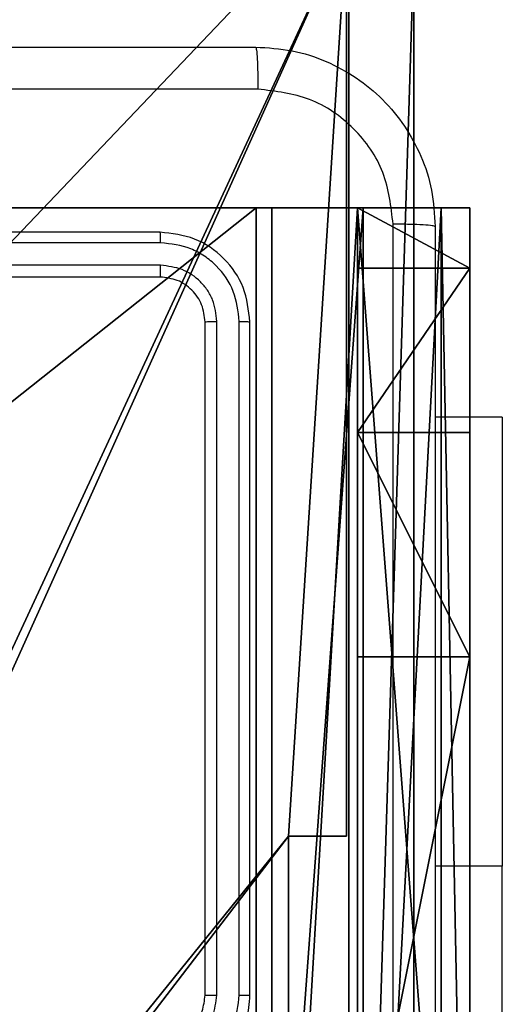
# Model space of a CAD drawing. Units: centimetres. Extents: x -192 to 192, y -158 to 155.
# Drawn here: x -34 to -32, y 1 to 5 of the extents above; entities that cross this region are included whole.
import ezdxf

# ---------------------------------------------------------------- set-up
doc = ezdxf.new("R2010")
doc.units = ezdxf.units.CM
doc.header["$LTSCALE"] = 2.54
doc.layers.get('0').update_dxf_attribs({"true_color": 0xff5454})
doc.layers.add('VP-EQ', color=7, linetype='Continuous', true_color=0x8a3492)

# ---------------------------------------------------------------- blocks, each defined once
blk = doc.blocks.new('Komponent_46')
at = {"color": 0}
for p, q in [((9, 9, 119.2418), (9, 4.9502, 119.2418)), ((9, 9), (9, 4.9502)), ((9, 9), (9, 4.9502)), ((9, 9, 119.2418), (9, 4.9502, 119.2418)), ((8.7424, 4.0502, 119.2418), (8.7424, 4.9502, 119.2418)), ((8.7424, 4.9502, 119.2418), (9, 4.9502, 119.2418)), ((8.7424, 4.9502), (9, 4.9502)), ((8.7424, 4.0502), (8.7424, 4.9502)), ((8.7424, 4.9502, 119.2418), (9, 4.9502, 119.2418)), ((8.7424, 4.9502), (8.7424, 4.9502, 119.2418)), ((8.7424, 4.9502), (9, 4.9502)), ((8.7424, 4.0502), (8.7424, 4.9502)), ((8.7424, 4.9502), (8.7424, 4.9502, 119.2418)), ((8.7424, 4.0502, 119.2418), (8.7424, 4.9502, 119.2418)), ((9, 4.9502), (9, 4.9502, 119.2418)), ((9, 4.9502), (9, 4.9502, 119.2418))]:
    blk.add_line(p, q, dxfattribs=at)
at = {"color": 59, "true_color": 0x614a34}
mesh = blk.add_polyface(dxfattribs=at)
corners = [(9, 0, 119.2418), (4.95, 0.2576, 119.2418), (4.95, 0, 119.2418), (8.7424, 4.0502, 119.2418), (9, 4.0502, 119.2418), (0, 0, 119.2418), (0.2576, 4.05, 119.2418), (0, 4.05, 119.2418), (4.05, 0, 119.2418), (0.2576, 4.95, 119.2418), (4.0498, 8.7424, 119.2418), (4.05, 0.2576, 119.2418), (4.9498, 8.7424, 119.2418), (4.9498, 9, 119.2418), (9, 9, 119.2418), (8.7424, 4.9502, 119.2418), (9, 4.9502, 119.2418), (0, 9, 119.2418), (0, 4.95, 119.2418), (4.0498, 9, 119.2418)]
mesh.append_faces([[corners[k] for k in face] for face in [(0, 1, 2), (3, 0, 4), (5, 6, 7), (14, 15, 16), (9, 17, 18)]], dxfattribs={"vtx0": -1, "color": 59})
mesh.append_faces([[corners[k] for k in face] for face in [(6, 8, 9), (10, 11, 12), (12, 1, 13), (13, 1, 14), (15, 1, 3), (17, 9, 19), (19, 9, 10)]], dxfattribs={"vtx0": -1, "vtx1": -1, "color": 59})
mesh.append_faces([[corners[k] for k in face] for face in [(1, 0, 3), (9, 8, 10), (14, 1, 15)]], dxfattribs={"vtx0": -1, "vtx1": -1, "vtx2": -1, "color": 59})
mesh.append_faces([[corners[k] for k in face] for face in [(6, 5, 8), (10, 8, 11), (12, 11, 1)]], dxfattribs={"vtx0": -1, "vtx2": -1, "color": 59})
mesh = blk.add_polyface(dxfattribs=at)
corners = [(4.0498, 9), (0, 4.95), (0, 9), (0.2576, 4.95), (0.2576, 4.05), (4.9498, 8.7424), (4.05, 0.2576), (4.0498, 8.7424), (4.95, 0.2576), (0, 0), (0, 4.05), (4.05, 0), (9, 9), (4.9498, 9), (4.95, 0), (8.7424, 4.9502), (9, 4.9502), (8.7424, 4.0502), (9, 0), (9, 4.0502)]
mesh.append_faces([[corners[k] for k in face] for face in [(0, 1, 2), (4, 9, 10), (12, 5, 13), (15, 12, 16), (18, 17, 19)]], dxfattribs={"vtx0": -1, "color": 59})
mesh.append_faces([[corners[k] for k in face] for face in [(1, 0, 3), (3, 0, 4), (5, 6, 7), (6, 5, 8), (9, 4, 11), (7, 4, 0), (11, 7, 6), (8, 12, 14), (14, 17, 18), (17, 14, 15)]], dxfattribs={"vtx0": -1, "vtx1": -1, "color": 59})
mesh.append_faces([[corners[k] for k in face] for face in [(11, 4, 7), (5, 12, 8), (14, 12, 15)]], dxfattribs={"vtx0": -1, "vtx1": -1, "vtx2": -1, "color": 59})
mesh = blk.add_polyface(dxfattribs=at)
corners = [(9, 9), (9, 4.9502, 119.2418), (9, 4.9502), (9, 9, 119.2418)]
mesh.append_faces([[corners[k] for k in face] for face in [(0, 1, 2), (1, 0, 3)]], dxfattribs={"vtx0": -1, "color": 59})
mesh = blk.add_polyface(dxfattribs=at)
corners = [(9, 4.9502, 119.2418), (8.7424, 4.9502), (9, 4.9502), (8.7424, 4.9502, 119.2418)]
mesh.append_faces([[corners[k] for k in face] for face in [(0, 1, 2), (1, 0, 3)]], dxfattribs={"vtx0": -1, "color": 59})
mesh = blk.add_polyface(dxfattribs=at)
corners = [(8.7424, 4.9502), (8.7424, 4.0502, 119.2418), (8.7424, 4.0502), (8.7424, 4.9502, 119.2418)]
mesh.append_faces([[corners[k] for k in face] for face in [(0, 1, 2), (1, 0, 3)]], dxfattribs={"vtx0": -1, "color": 59})
blk = doc.blocks.new('Grupuj_150')
at = {"color": 0}
blk.add_blockref('Komponent_46', (0.3, 0.3), dxfattribs=at)
blk = doc.blocks.new('noga_WOODEN_LOW')
at = {"color": 0}
blk.add_blockref('Grupuj_150', (0, 0), dxfattribs=at)
blk = doc.blocks.new('Grupuj_203')
at = {"color": 0}
for p, q in [((0, 25.7902, 1.5), (0, 0.8098, 1.5)), ((0, 25.7902, 1.5), (0, 0.8098, 1.5)), ((0, 25.7902), (0, 0.8098)), ((0, 25.7902), (0, 0.8098))]:
    blk.add_line(p, q, dxfattribs=at)
mesh = blk.add_polyface(dxfattribs=at)
corners = [(0.2886, 0, 1.5), (0, 25.7902, 1.5), (0, 0.8098, 1.5), (0.2886, 26.6, 1.5), (9.3114, 0, 1.5), (9.3114, 26.6, 1.5), (9.6, 0.8098, 1.5), (9.6, 25.7902, 1.5)]
mesh.append_faces([[corners[k] for k in face] for face in [(0, 1, 2), (5, 6, 7)]], dxfattribs={"vtx0": -1, "color": 0})
mesh.append_faces([[corners[k] for k in face] for face in [(1, 0, 3), (3, 4, 5)]], dxfattribs={"vtx0": -1, "vtx1": -1, "color": 0})
mesh.append_faces([[corners[k] for k in face] for face in [(3, 0, 4), (5, 4, 6)]], dxfattribs={"vtx0": -1, "vtx2": -1, "color": 0})
mesh = blk.add_polyface(dxfattribs=at)
corners = [(0, 25.7902), (0.2886, 0), (0, 0.8098), (0.2886, 26.6), (9.3114, 0), (9.3114, 26.6), (9.6, 25.7902), (9.6, 0.8098)]
mesh.append_faces([[corners[k] for k in face] for face in [(0, 1, 2), (4, 6, 7)]], dxfattribs={"vtx0": -1, "color": 0})
mesh.append_faces([[corners[k] for k in face] for face in [(1, 3, 4)]], dxfattribs={"vtx0": -1, "vtx1": -1, "color": 0})
mesh.append_faces([[corners[k] for k in face] for face in [(1, 0, 3), (4, 3, 5), (4, 5, 6)]], dxfattribs={"vtx0": -1, "vtx2": -1, "color": 0})
mesh = blk.add_polyface(dxfattribs=at)
corners = [(0, 0.8098, 1.5), (0, 25.7902), (0, 0.8098), (0, 25.7902, 1.5)]
mesh.append_faces([[corners[k] for k in face] for face in [(0, 1, 2), (1, 0, 3)]], dxfattribs={"vtx0": -1, "color": 0})
blk = doc.blocks.new('3DGeom_3912_Defintion_1')
at = {"color": 18, "true_color": 0x030303, "yscale": 0.3564000000000001, "rotation": 360}
blk.add_blockref('Grupuj_203', (-4.7217, -4.7842, -0.4824), dxfattribs=at)
blk = doc.blocks.new('Grupuj_82')
at = {"color": 0}
for p, q in [((0.8825, 6.5, 0.5), (9.2052, 6.5, 0.5)), ((0.8825, 6.5, 0.5), (9.2052, 6.5, 0.5)), ((9.1365, 6.5), (0.9511, 6.5)), ((9.1365, 6.5), (0.9511, 6.5)), ((9.1365, 0), (9.1365, 6.5)), ((9.1365, 0), (9.1365, 6.5)), ((9.5877, 6.5, 0.8825), (9.2052, 6.5, 0.5)), ((9.5877, 6.5, 0.8825), (9.2052, 6.5, 0.5)), ((9.2052, 0, 0.5), (9.2052, 6.5, 0.5)), ((9.2052, 0, 0.5), (9.2052, 6.5, 0.5)), ((9.5877, 6.5, 0.8825), (9.5877, 6.5, 7.5)), ((9.5877, 6.5, 7.5), (10.0877, 6.5, 7.5)), ((9.5877, 6.5, 7.5), (10.0877, 6.5, 7.5)), ((9.5877, 6.5, 7.5), (9.5877, 0, 7.5)), ((9.5877, 0, 0.8825), (9.5877, 6.5, 0.8825)), ((9.5877, 6.5, 7.5), (9.5877, 0, 7.5)), ((9.5877, 6.5, 0.8825), (9.5877, 6.5, 7.5)), ((9.5877, 0, 0.8825), (9.5877, 6.5, 0.8825)), ((9.5877, 6.5, 7.5), (9.5877, 0, 7.5)), ((9.5877, 6.5, 7.5), (10.0877, 6.5, 7.5)), ((9.6121, 0, 0.1274), (9.6121, 6.5, 0.1274)), ((9.6121, 0, 0.1274), (9.6121, 6.5, 0.1274)), ((9.9603, 0, 0.4756), (9.9603, 6.5, 0.4756)), ((9.9603, 0, 0.4756), (9.9603, 6.5, 0.4756)), ((10.0877, 6.5, 7.5), (10.0877, 6.5, 0.9511)), ((10.0877, 6.5, 7.5), (10.0877, 0, 7.5)), ((10.0877, 0, 0.9511), (10.0877, 6.5, 0.9511)), ((10.0877, 6.5, 7.5), (10.0877, 6.5, 0.9511)), ((10.0877, 6.5, 7.5), (10.0877, 0, 7.5)), ((10.0877, 0, 0.9511), (10.0877, 6.5, 0.9511)), ((10.0877, 6.5, 7.5), (10.0877, 0, 7.5)), ((9.5877, 6.2321, 8.5), (10.0877, 6.2321, 8.5)), ((9.5877, 6.2321, 8.5), (10.0877, 6.2321, 8.5)), ((9.5877, 5.5, 9.2321), (10.0877, 5.5, 9.2321)), ((9.5877, 5.5, 9.2321), (10.0877, 5.5, 9.2321)), ((9.5877, 4.5, 9.5), (9.5877, 2, 9.5)), ((9.5877, 4.5, 9.5), (9.5877, 2, 9.5)), ((9.5877, 4.5, 9.5), (10.0877, 4.5, 9.5)), ((9.5877, 4.5, 9.5), (10.0877, 4.5, 9.5)), ((10.0877, 4.5, 9.5), (10.0877, 2, 9.5)), ((10.0877, 4.5, 9.5), (10.0877, 2, 9.5))]:
    blk.add_line(p, q, dxfattribs=at)
at = {"color": 0, "extrusion": (-3.79496e-14, 1, 7.51991e-17)}
blk.add_arc((-9.1365, 0.9511, 6.5), 0.9511, 180, 270, dxfattribs=at)
blk.add_arc((-9.1365, 0.9511, 6.5), 0.9511, 180, 270, dxfattribs=at)
blk.add_arc((-9.1365, 0.9511, 6.5), 0.9511, 180, 270, dxfattribs=at)
blk.add_arc((-9.1365, 0.9511, 6.5), 0.9511, 180, 270, dxfattribs=at)
at = {"color": 0, "extrusion": (-1, 0, 0)}
for centre in [(-4.5, 7.5, -9.5877), (-4.5, 7.5, -9.5877), (-4.5, 7.5, -9.5877), (-4.5, 7.5, -9.5877), (-4.5, 7.5, -10.0877), (-4.5, 7.5, -10.0877), (-4.5, 7.5, -10.0877), (-4.5, 7.5, -10.0877)]:
    blk.add_arc(centre, 2, 90, 180, dxfattribs=at)
at = {"color": 0}
mesh = blk.add_polyface(dxfattribs=at)
corners = [(0, 6.5, 0.9511), (0.8825, 6.5, 0.5), (0.1274, 6.5, 0.4756), (0.5, 6.5, 0.8825), (0.5, 6.5, 7.5), (0, 6.5, 7.5), (0.4756, 6.5, 0.1274), (9.1365, 6.5), (0.9511, 6.5), (9.6121, 6.5, 0.1274), (9.9603, 6.5, 0.4756), (9.2052, 6.5, 0.5), (10.0877, 6.5, 0.9511), (9.5877, 6.5, 0.8825), (9.5877, 6.5, 7.5), (10.0877, 6.5, 7.5)]
mesh.append_faces([[corners[k] for k in face] for face in [(4, 0, 5), (6, 7, 8), (12, 14, 15)]], dxfattribs={"vtx0": -1, "color": 0})
mesh.append_faces([[corners[k] for k in face] for face in [(0, 1, 2), (1, 0, 3), (3, 0, 4), (7, 6, 9), (9, 6, 10), (10, 11, 12), (11, 2, 1)]], dxfattribs={"vtx0": -1, "vtx1": -1, "color": 0})
mesh.append_faces([[corners[k] for k in face] for face in [(10, 2, 11)]], dxfattribs={"vtx0": -1, "vtx1": -1, "vtx2": -1, "color": 0})
mesh.append_faces([[corners[k] for k in face] for face in [(10, 6, 2), (12, 11, 13), (12, 13, 14)]], dxfattribs={"vtx0": -1, "vtx2": -1, "color": 0})
mesh = blk.add_polyface(dxfattribs=at)
corners = [(9.2052, 0, 0.5), (0.8825, 6.5, 0.5), (0.8825, 0, 0.5), (9.2052, 6.5, 0.5)]
mesh.append_faces([[corners[k] for k in face] for face in [(0, 1, 2), (1, 0, 3)]], dxfattribs={"vtx0": -1, "color": 0})
mesh = blk.add_polyface(dxfattribs=at)
corners = [(9.1365, 6.5), (0.9511, 0), (0.9511, 6.5), (9.1365, 0)]
mesh.append_faces([[corners[k] for k in face] for face in [(0, 1, 2), (1, 0, 3)]], dxfattribs={"vtx0": -1, "color": 0})
mesh = blk.add_polyface(dxfattribs=at)
corners = [(9.6121, 6.5, 0.1274), (9.1365, 0), (9.1365, 6.5), (9.6121, 0, 0.1274)]
mesh.append_faces([[corners[k] for k in face] for face in [(0, 1, 2), (1, 0, 3)]], dxfattribs={"vtx0": -1, "color": 0})
mesh = blk.add_polyface(dxfattribs=at)
corners = [(9.5877, 6.5, 0.8825), (9.2052, 0, 0.5), (9.5877, 0, 0.8825), (9.2052, 6.5, 0.5)]
mesh.append_faces([[corners[k] for k in face] for face in [(0, 1, 2), (1, 0, 3)]], dxfattribs={"vtx0": -1, "color": 0})
mesh = blk.add_polyface(dxfattribs=at)
corners = [(10.0877, 0, 7.5), (9.5877, 6.5, 7.5), (9.5877, 0, 7.5), (10.0877, 6.5, 7.5)]
mesh.append_faces([[corners[k] for k in face] for face in [(0, 1, 2), (1, 0, 3)]], dxfattribs={"vtx0": -1, "color": 0})
mesh = blk.add_polyface(dxfattribs=at)
corners = [(9.5877, 6.5, 7.5), (9.5877, 0, 0.8825), (9.5877, 0, 7.5), (9.5877, 6.5, 0.8825)]
mesh.append_faces([[corners[k] for k in face] for face in [(0, 1, 2), (1, 0, 3)]], dxfattribs={"vtx0": -1, "color": 0})
mesh = blk.add_polyface(dxfattribs=at)
corners = [(9.5877, 0.2679, 8.5), (9.5877, 6.5, 7.5), (9.5877, 0, 7.5), (9.5877, 1, 9.2321), (9.5877, 2, 9.5), (9.5877, 4.5, 9.5), (9.5877, 5.5, 9.2321), (9.5877, 6.2321, 8.5)]
mesh.append_faces([[corners[k] for k in face] for face in [(0, 1, 2), (1, 6, 7)]], dxfattribs={"vtx0": -1, "color": 0})
mesh.append_faces([[corners[k] for k in face] for face in [(1, 0, 3), (1, 3, 4), (1, 4, 5), (1, 5, 6)]], dxfattribs={"vtx0": -1, "vtx2": -1, "color": 0})
mesh = blk.add_polyface(dxfattribs=at)
corners = [(9.5877, 6.5, 7.5), (10.0877, 6.2321, 8.5), (10.0877, 6.5, 7.5), (9.5877, 6.2321, 8.5)]
mesh.append_faces([[corners[k] for k in face] for face in [(0, 1, 2), (1, 0, 3)]], dxfattribs={"vtx0": -1, "color": 0})
mesh = blk.add_polyface(dxfattribs=at)
corners = [(9.9603, 6.5, 0.4756), (9.6121, 0, 0.1274), (9.6121, 6.5, 0.1274), (9.9603, 0, 0.4756)]
mesh.append_faces([[corners[k] for k in face] for face in [(0, 1, 2), (1, 0, 3)]], dxfattribs={"vtx0": -1, "color": 0})
mesh = blk.add_polyface(dxfattribs=at)
corners = [(9.9603, 6.5, 0.4756), (10.0877, 0, 0.9511), (9.9603, 0, 0.4756), (10.0877, 6.5, 0.9511)]
mesh.append_faces([[corners[k] for k in face] for face in [(0, 1, 2), (1, 0, 3)]], dxfattribs={"vtx0": -1, "color": 0})
mesh = blk.add_polyface(dxfattribs=at)
corners = [(10.0877, 0, 0.9511), (10.0877, 6.5, 7.5), (10.0877, 0, 7.5), (10.0877, 6.5, 0.9511)]
mesh.append_faces([[corners[k] for k in face] for face in [(0, 1, 2), (1, 0, 3)]], dxfattribs={"vtx0": -1, "color": 0})
mesh = blk.add_polyface(dxfattribs=at)
corners = [(10.0877, 6.5, 7.5), (10.0877, 0.2679, 8.5), (10.0877, 0, 7.5), (10.0877, 1, 9.2321), (10.0877, 2, 9.5), (10.0877, 4.5, 9.5), (10.0877, 5.5, 9.2321), (10.0877, 6.2321, 8.5)]
mesh.append_faces([[corners[k] for k in face] for face in [(0, 1, 2), (6, 0, 7)]], dxfattribs={"vtx0": -1, "color": 0})
mesh.append_faces([[corners[k] for k in face] for face in [(1, 0, 3), (3, 0, 4), (4, 0, 5), (5, 0, 6)]], dxfattribs={"vtx0": -1, "vtx1": -1, "color": 0})
mesh = blk.add_polyface(dxfattribs=at)
corners = [(9.5877, 5.5, 9.2321), (10.0877, 6.2321, 8.5), (9.5877, 6.2321, 8.5), (10.0877, 5.5, 9.2321)]
mesh.append_faces([[corners[k] for k in face] for face in [(0, 1, 2), (1, 0, 3)]], dxfattribs={"vtx0": -1, "color": 0})
mesh = blk.add_polyface(dxfattribs=at)
corners = [(10.0877, 4.5, 9.5), (9.5877, 5.5, 9.2321), (9.5877, 4.5, 9.5), (10.0877, 5.5, 9.2321)]
mesh.append_faces([[corners[k] for k in face] for face in [(0, 1, 2), (1, 0, 3)]], dxfattribs={"vtx0": -1, "color": 0})
mesh = blk.add_polyface(dxfattribs=at)
corners = [(9.5877, 2, 9.5), (10.0877, 4.5, 9.5), (9.5877, 4.5, 9.5), (10.0877, 2, 9.5)]
mesh.append_faces([[corners[k] for k in face] for face in [(0, 1, 2), (1, 0, 3)]], dxfattribs={"vtx0": -1, "color": 0})
blk = doc.blocks.new('Grupuj_14')
at = {"color": 0}
blk.add_blockref('Grupuj_82', (0, 0, 9.5033), dxfattribs=at)
blk = doc.blocks.new('kotwa_WOODEN_LOW')
at = {"color": 254, "true_color": 0xe2e2e2}
blk.add_blockref('Grupuj_14', (0, 0), dxfattribs=at)
blk = doc.blocks.new('Grupuj_15')
at = {"color": 0, "extrusion": (8.93165e-17, -4.44089e-16, -1)}
blk.add_blockref('3DGeom_3912_Defintion_1', (-5.116, 4.7842, -130.0626), dxfattribs=at)
at = {"color": 0}
for name, p in [('noga_WOODEN_LOW', (0.2377, 0, 9.8033)), ('kotwa_WOODEN_LOW', (0, 1.55, -0.2))]:
    blk.add_blockref(name, p, dxfattribs=at)
blk = doc.blocks.new('Grupuj_1')
at = {"color": 0}
blk.add_blockref('Grupuj_15', (0, 2.86), dxfattribs=at)
blk = doc.blocks.new('wd1468')
at = {"color": 7, "linetype": 'Continuous', "lineweight": 25}
for p, q in [((-295.325, -36.6003), (-298.325, -36.6003)), ((-295.3227, -36.6477), (-298.3246, -36.6478)), ((-295.3227, -36.7478), (-298.3246, -36.7478)), ((-295.325, -36.8003), (-298.325, -36.8003)), ((-295.125, -40.0003), (-295.125, -37.0003)), ((-295.0725, -39.9999), (-295.0725, -36.9979)), ((-294.9725, -39.9999), (-294.9724, -36.9979)), ((-294.925, -40.0003), (-294.925, -37.0003)), ((-293.8014, -37.4253), (-294.1, -37.4253)), ((-293.8014, -37.4253), (-293.8014, -39.4253)), ((-293.8014, -41.9253), (-293.8014, -39.4253))]:
    blk.add_line(p, q, dxfattribs=at)
at = {"color": 8, "linetype": 'Continuous', "lineweight": 25}
blk.add_line((-293.8014, -39.4253), (-294.1, -39.4253), dxfattribs=at)
at = {"color": 7, "linetype": 'Continuous', "lineweight": 25}
for points, knots in [([(-302.95, -35.7753), (-302.0561, -35.7753), (-300.2679, -35.7753), (-297.5822, -35.7753), (-295.794, -35.7753), (-294.9, -35.7753)], [0, 0, 0, 0, 0.333296, 0.666702, 1, 1, 1, 1]), ([(-294.9, -35.7753), (-294.8987, -35.7781), (-294.896, -35.7837), (-294.8925, -35.8265), (-294.89, -35.8883), (-294.8896, -35.9381), (-294.8893, -35.963)], [0, 0, 0, 0, 0.2504283, 0.5001305, 0.7500649, 1, 1, 1, 1]), ([(-294.9, -35.7753), (-294.8455, -35.7786), (-294.7378, -35.785), (-294.5377, -35.8499), (-294.32, -35.9954), (-294.1745, -36.2131), (-294.1097, -36.4133), (-294.1033, -36.5208), (-294.1, -36.5753)], [0, 0, 0, 0, 0.130547, 0.257575, 0.500017, 0.742667, 0.869631, 1, 1, 1, 1]), ([(-294.8893, -35.963), (-295.7858, -35.963), (-297.5786, -35.9631), (-300.2714, -35.9631), (-302.0643, -35.963), (-302.9608, -35.963)], [0, 0, 0, 0, 0.333336, 0.666664, 1, 1, 1, 1]), ([(-294.2877, -36.5646), (-294.2968, -36.4859), (-294.3149, -36.3283), (-294.4539, -36.1292), (-294.6532, -35.9907), (-294.8106, -35.9722), (-294.8893, -35.963)], [0, 0, 0, 0, 0.2499527, 0.5000543, 0.7499664, 1, 1, 1, 1]), ([(-294.2878, -40.6003), (-294.2878, -39.9273), (-294.2878, -38.5814), (-294.2877, -37.2369), (-294.2877, -36.5646)], [0, 0, 0, 0, 0.499992, 1, 1, 1, 1]), ([(-294.1, -36.5753), (-294.103, -36.574), (-294.1088, -36.5713), (-294.1511, -36.5678), (-294.2129, -36.5653), (-294.2627, -36.5648), (-294.2877, -36.5646)], [0, 0, 0, 0, 0.249933, 0.499884, 0.749602, 1, 1, 1, 1]), ([(-294.1, -36.5753), (-294.1, -37.4693), (-294.1, -39.2575), (-294.1, -41.9431), (-294.1, -43.7313), (-294.1, -44.6253)], [0, 0, 0, 0, 0.333296, 0.666701, 1, 1, 1, 1]), ([(-295.3227, -36.6477), (-295.3227, -36.6407), (-295.3228, -36.6266), (-295.3235, -36.6111), (-295.3242, -36.602), (-295.3248, -36.6009), (-295.325, -36.6003)], [0, 0, 0, 0, 0.279854, 0.55913, 0.779563, 1, 1, 1, 1]), ([(-294.925, -37.0003), (-294.931, -36.9479), (-294.9431, -36.8432), (-295.0355, -36.7109), (-295.1678, -36.6184), (-295.2726, -36.6063), (-295.325, -36.6003)], [0, 0, 0, 0, 0.249959, 0.499872, 0.74985, 1, 1, 1, 1]), ([(-294.9724, -36.9979), (-294.978, -36.9523), (-294.989, -36.8609), (-295.0562, -36.7633), (-295.1266, -36.7051), (-295.2078, -36.6607), (-295.2768, -36.6529), (-295.3227, -36.6477)], [0, 0, 0, 0, 0.249619, 0.499219, 0.623818, 0.749844, 1, 1, 1, 1]), ([(-295.325, -36.8003), (-295.3247, -36.7993), (-295.324, -36.7972), (-295.3232, -36.7831), (-295.3227, -36.7657), (-295.3227, -36.7538), (-295.3227, -36.7478)], [0, 0, 0, 0, 0.2799125, 0.5590439, 0.779467, 1, 1, 1, 1]), ([(-295.0725, -36.9979), (-295.0762, -36.9652), (-295.0818, -36.9159), (-295.1135, -36.8579), (-295.1551, -36.8076), (-295.2248, -36.7596), (-295.29, -36.7517), (-295.3227, -36.7478)], [0, 0, 0, 0, 0.250154, 0.37617, 0.500784, 0.750382, 1, 1, 1, 1]), ([(-295.125, -37.0003), (-295.128, -36.9741), (-295.134, -36.9218), (-295.1803, -36.8556), (-295.2464, -36.8093), (-295.2988, -36.8033), (-295.325, -36.8003)], [0, 0, 0, 0, 0.250017, 0.49987, 0.749793, 1, 1, 1, 1]), ([(-295.125, -37.0003), (-295.124, -37), (-295.1219, -36.9992), (-295.1078, -36.9984), (-295.0904, -36.998), (-295.0785, -36.998), (-295.0725, -36.9979)], [0, 0, 0, 0, 0.279766, 0.559031, 0.779415, 1, 1, 1, 1]), ([(-294.9724, -36.9979), (-294.9654, -36.998), (-294.9514, -36.9981), (-294.9359, -36.9988), (-294.9267, -36.9995), (-294.9256, -37.0001), (-294.925, -37.0003)], [0, 0, 0, 0, 0.279835, 0.559232, 0.779534, 1, 1, 1, 1]), ([(-295.325, -40.4003), (-295.29, -40.3977), (-295.2223, -40.3925), (-295.1313, -40.3542), (-295.0575, -40.3019), (-294.9873, -40.224), (-294.9349, -40.1217), (-294.9281, -40.0374), (-294.925, -40.0003)], [0, 0, 0, 0, 0.167543, 0.322998, 0.466358, 0.597604, 0.822848, 1, 1, 1, 1]), ([(-295.325, -40.2003), (-295.3054, -40.1987), (-295.2721, -40.1959), (-295.2341, -40.1793), (-295.2153, -40.1678), (-295.2084, -40.1628), (-295.2077, -40.1623), (-295.2075, -40.1621), (-295.2075, -40.1621), (-295.2075, -40.1621), (-295.2075, -40.1621), (-295.196, -40.1619), (-295.1801, -40.135), (-295.1549, -40.1093), (-295.1316, -40.0618), (-295.1276, -40.0245), (-295.125, -40.0003)], [0, 0, 0, 0, 0.1872949, 0.3182032, 0.3924555, 0.3977475, 0.4000581, 0.4003326, 0.4004713, 0.4004885, 0.4004932, 0.400498, 0.5106099, 0.6425444, 0.7682484, 1, 1, 1, 1]), ([(-295.3227, -40.3502), (-295.277, -40.3446), (-295.1857, -40.3336), (-295.0882, -40.2665), (-295.0299, -40.1962), (-294.9855, -40.115), (-294.9777, -40.0459), (-294.9725, -39.9999)], [0, 0, 0, 0, 0.24962, 0.499237, 0.623577, 0.74988, 1, 1, 1, 1]), ([(-295.3227, -40.2501), (-295.2899, -40.2463), (-295.2245, -40.2387), (-295.1417, -40.181), (-295.0845, -40.098), (-295.0765, -40.0326), (-295.0725, -39.9999)], [0, 0, 0, 0, 0.250455, 0.500149, 0.7501, 1, 1, 1, 1]), ([(-295.125, -40.0003), (-295.1248, -40.0003), (-295.1244, -40.0002), (-295.1212, -40.0002), (-295.1163, -40.0001), (-295.1097, -40), (-295.1017, -40), (-295.0925, -39.9999), (-295.0827, -39.9999), (-295.0759, -39.9999), (-295.0725, -39.9999)], [0, 0, 0, 0, 0.1250022, 0.250156, 0.3752896, 0.4999582, 0.6247084, 0.7497996, 0.8749514, 1, 1, 1, 1]), ([(-294.9725, -39.9999), (-294.9662, -39.9999), (-294.9536, -40), (-294.938, -40), (-294.9272, -40.0002), (-294.9258, -40.0003), (-294.925, -40.0003)], [0, 0, 0, 0, 0.250162, 0.500041, 0.749921, 1, 1, 1, 1])]:
    blk.add_open_spline(points, degree=3, knots=knots, dxfattribs=at)
blk = doc.blocks.new('wd1468 2d')
at = {"layer": 'VP-EQ'}
blk.add_blockref('wd1468', (826.4704, 454.1543), dxfattribs=at)

msp = doc.modelspace()

# ---------------------------------------------------------------- block references
at = {"color": 0}
msp.add_blockref('Grupuj_1', (-42.0193, -6.3205), dxfattribs=at)
at = {"layer": 'VP-EQ', "color": 0}
msp.add_blockref('wd1468 2d', (-564.4563, -413.0724), dxfattribs=at)

doc.saveas('drawing.dxf')
